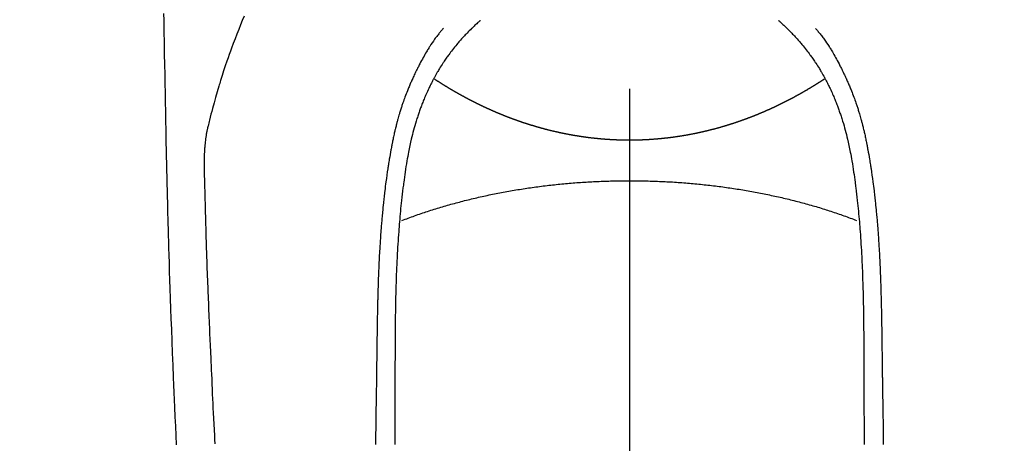
# Model space of a CAD drawing. Extents: x 83844 to 110317, y -11045 to -2175.
# Drawn here: x 99786 to 99837, y -4231 to -4209 of the extents above; entities that cross this region are included whole.
import ezdxf

# ---------------------------------------------------------------- set-up
doc = ezdxf.new("R2010")
doc.units = 0
doc.header["$LTSCALE"] = 50
doc.header["$MEASUREMENT"] = 0
doc.linetypes.add('CENTER2', pattern=[1.125, 0.75, -0.125, 0.125, -0.125])
doc.layers.get('0').update_dxf_attribs({"linetype": 'CONTINUOUS'})
doc.layers.add('150-機器', color=8, linetype='CONTINUOUS')
doc.layers.add('160-文字', color=254, linetype='CONTINUOUS')
doc.styles.add('KH001', font='txt')
doc.dimstyles.new('KH1xx030', dxfattribs={"dimscale": 30, "dimtxt": 2, "dimasz": 0.6, "dimexe": 0.3, "dimexo": 1.2, "dimgap": 0.5, "dimtad": 3, "dimdec": 1, "dimdsep": 46, "dimlunit": 6, "dimtxsty": 'KH001', "dimblk": 'DOT', "dimcen": 1, "dimdle": 1, "dimclrd": 256, "dimclre": 256, "dimclrt": 256, "dimadec": 0, "dimazin": 0, "dimtfac": 1, "dimtdec": 1, "dimtix": 1, "dimtmove": 2, "dimatfit": 3, "dimldrblk": 'CLOSEDBLANK', "dimfxl": 1, "dimtolj": 1, "dimtzin": 0, "dimlwd": -1, "dimlwe": -1, "dimarcsym": 0})

# ---------------------------------------------------------------- blocks, each defined once
blk = doc.blocks.new('F402_H')
at = {"layer": '150-機器', "color": 161, "linetype": 'CENTER2'}
blk.add_line((0, 136.026), (0, -355.416), dxfattribs=at)
at = {"layer": '150-機器', "color": 13, "linetype": 'Continuous'}
for points in [[(23.958, -28.834), (23.952, -29.195), (23.943, -29.768), (23.933, -30.341), (23.924, -30.914), (23.914, -31.486), (23.905, -31.966), (23.897, -32.445), (23.888, -32.925), (23.879, -33.404), (23.87, -33.886), (23.861, -34.367), (23.851, -34.849), (23.841, -35.33), (23.824, -36.034), (23.806, -36.737), (23.789, -37.44), (23.773, -38.144), (23.77, -38.329), (23.766, -38.515), (23.763, -38.7), (23.759, -38.886), (23.754, -39.143), (23.748, -39.401), (23.741, -39.659), (23.734, -39.916), (23.725, -40.253), (23.715, -40.59), (23.705, -40.927), (23.694, -41.265), (23.681, -41.696), (23.667, -42.127), (23.652, -42.559), (23.638, -42.99), (23.619, -43.513), (23.601, -44.037), (23.582, -44.56), (23.563, -45.083), (23.54, -45.706), (23.517, -46.328), (23.493, -46.95), (23.468, -47.572), (23.452, -47.957), (23.435, -48.342), (23.418, -48.728), (23.4, -49.113), (23.378, -49.594), (23.355, -50.076), (23.332, -50.557), (23.308, -51.039)], [(19.818, -28.975), (19.911, -29.202), (20.003, -29.429), (20.093, -29.657), (20.188, -29.897), (20.282, -30.137), (20.374, -30.377), (20.465, -30.618), (20.526, -30.785), (20.587, -30.953), (20.646, -31.121), (20.704, -31.289), (20.789, -31.538), (20.872, -31.788), (20.952, -32.039), (21.031, -32.29), (21.053, -32.365), (21.076, -32.439), (21.098, -32.513), (21.12, -32.588), (21.204, -32.873), (21.286, -33.158), (21.366, -33.444), (21.444, -33.731), (21.484, -33.879), (21.524, -34.029), (21.562, -34.178), (21.598, -34.328), (21.616, -34.404), (21.633, -34.479), (21.65, -34.555), (21.667, -34.631)], [(-7.668, -29.198), (-7.683, -29.211), (-7.699, -29.225), (-7.714, -29.239), (-7.73, -29.253), (-7.75, -29.27), (-7.769, -29.288), (-7.789, -29.306), (-7.809, -29.323), (-7.855, -29.364), (-7.9, -29.406), (-7.944, -29.447), (-7.989, -29.489), (-8.023, -29.521), (-8.057, -29.554), (-8.091, -29.586), (-8.124, -29.619), (-8.182, -29.675), (-8.24, -29.732), (-8.296, -29.79), (-8.353, -29.848), (-8.398, -29.895), (-8.443, -29.942), (-8.488, -29.99), (-8.532, -30.038), (-8.584, -30.093), (-8.635, -30.149), (-8.685, -30.206), (-8.735, -30.263), (-8.771, -30.305), (-8.807, -30.347), (-8.842, -30.389), (-8.877, -30.432), (-8.934, -30.5), (-8.991, -30.57), (-9.047, -30.64), (-9.102, -30.71), (-9.149, -30.772), (-9.197, -30.834), (-9.243, -30.896), (-9.289, -30.959), (-9.322, -31.004), (-9.355, -31.05), (-9.387, -31.095), (-9.419, -31.141), (-9.456, -31.194), (-9.492, -31.247), (-9.528, -31.301), (-9.565, -31.354), (-9.572, -31.365), (-9.579, -31.375), (-9.586, -31.386), (-9.594, -31.397), (-9.639, -31.466), (-9.684, -31.537), (-9.728, -31.607), (-9.771, -31.678), (-9.799, -31.724), (-9.827, -31.771), (-9.854, -31.817), (-9.882, -31.864), (-9.92, -31.93), (-9.959, -31.997), (-9.996, -32.064), (-10.033, -32.132), (-10.048, -32.159), (-10.062, -32.186), (-10.077, -32.214), (-10.091, -32.241), (-10.123, -32.301), (-10.154, -32.361), (-10.185, -32.421), (-10.216, -32.481), (-10.244, -32.537), (-10.271, -32.593), (-10.298, -32.649), (-10.325, -32.706), (-10.358, -32.777), (-10.391, -32.849), (-10.424, -32.921), (-10.456, -32.994), (-10.483, -33.056), (-10.51, -33.119), (-10.537, -33.181), (-10.563, -33.244), (-10.587, -33.301), (-10.61, -33.359), (-10.633, -33.416), (-10.656, -33.473), (-10.678, -33.53), (-10.699, -33.587), (-10.72, -33.644), (-10.741, -33.701), (-10.76, -33.753), (-10.779, -33.806), (-10.798, -33.859), (-10.816, -33.911), (-10.834, -33.964), (-10.852, -34.016), (-10.87, -34.068), (-10.887, -34.121), (-10.908, -34.186), (-10.93, -34.252), (-10.95, -34.318), (-10.971, -34.384), (-11.006, -34.5), (-11.04, -34.615), (-11.072, -34.731), (-11.104, -34.848), (-11.135, -34.962), (-11.164, -35.076), (-11.193, -35.19), (-11.22, -35.305), (-11.259, -35.471), (-11.295, -35.639), (-11.33, -35.806), (-11.364, -35.974), (-11.385, -36.088), (-11.406, -36.202), (-11.427, -36.316), (-11.446, -36.43), (-11.47, -36.573), (-11.493, -36.716), (-11.515, -36.859), (-11.536, -37.002), (-11.555, -37.133), (-11.574, -37.264), (-11.592, -37.395), (-11.61, -37.527), (-11.619, -37.599), (-11.629, -37.672), (-11.638, -37.744), (-11.647, -37.817), (-11.667, -37.979), (-11.686, -38.141), (-11.705, -38.302), (-11.724, -38.464), (-11.739, -38.601), (-11.753, -38.738), (-11.767, -38.875), (-11.781, -39.012), (-11.794, -39.15), (-11.806, -39.289), (-11.819, -39.428), (-11.83, -39.566), (-11.841, -39.691), (-11.85, -39.815), (-11.86, -39.94), (-11.869, -40.064), (-11.881, -40.226), (-11.893, -40.387), (-11.904, -40.549), (-11.914, -40.71), (-11.924, -40.872), (-11.933, -41.034), (-11.942, -41.196), (-11.95, -41.358), (-11.955, -41.459), (-11.96, -41.561), (-11.965, -41.663), (-11.97, -41.765), (-11.977, -41.933), (-11.984, -42.101), (-11.99, -42.269), (-11.996, -42.437), (-12, -42.569), (-12.005, -42.701), (-12.009, -42.833), (-12.013, -42.965), (-12.02, -43.222), (-12.026, -43.478), (-12.031, -43.734), (-12.036, -43.991), (-12.039, -44.195), (-12.042, -44.399), (-12.045, -44.603), (-12.048, -44.807), (-12.049, -44.959), (-12.051, -45.111), (-12.052, -45.262), (-12.053, -45.414), (-12.054, -45.633), (-12.055, -45.853), (-12.056, -46.073), (-12.057, -46.292), (-12.057, -46.412), (-12.058, -46.531), (-12.058, -46.65), (-12.059, -46.769), (-12.059, -46.867), (-12.059, -46.966), (-12.059, -47.064), (-12.059, -47.162), (-12.059, -47.291), (-12.059, -47.421), (-12.059, -47.55), (-12.06, -47.679), (-12.06, -47.871), (-12.061, -48.062), (-12.061, -48.254), (-12.062, -48.446), (-12.062, -48.488), (-12.062, -48.531), (-12.062, -48.573), (-12.062, -48.615), (-12.062, -48.882), (-12.064, -49.149), (-12.066, -49.416), (-12.069, -49.684), (-12.07, -49.828), (-12.071, -49.973), (-12.072, -50.117), (-12.072, -50.262), (-12.073, -50.418), (-12.073, -50.573), (-12.073, -50.729), (-12.073, -50.884), (-12.074, -51.027)], [(7.666, -29.198), (7.682, -29.211), (7.697, -29.225), (7.713, -29.239), (7.728, -29.252), (7.748, -29.27), (7.768, -29.288), (7.788, -29.305), (7.808, -29.323), (7.853, -29.364), (7.898, -29.405), (7.943, -29.447), (7.987, -29.489), (8.022, -29.521), (8.056, -29.553), (8.089, -29.586), (8.123, -29.618), (8.181, -29.675), (8.238, -29.732), (8.295, -29.79), (8.351, -29.848), (8.397, -29.895), (8.442, -29.942), (8.487, -29.99), (8.531, -30.037), (8.582, -30.093), (8.633, -30.149), (8.684, -30.206), (8.733, -30.263), (8.769, -30.305), (8.805, -30.347), (8.841, -30.389), (8.876, -30.431), (8.933, -30.5), (8.989, -30.57), (9.045, -30.639), (9.1, -30.71), (9.148, -30.771), (9.195, -30.833), (9.242, -30.896), (9.288, -30.959), (9.321, -31.004), (9.353, -31.049), (9.386, -31.095), (9.418, -31.14), (9.454, -31.194), (9.491, -31.247), (9.527, -31.3), (9.563, -31.354), (9.571, -31.365), (9.578, -31.375), (9.585, -31.386), (9.592, -31.397), (9.638, -31.466), (9.682, -31.536), (9.726, -31.607), (9.77, -31.678), (9.798, -31.724), (9.825, -31.77), (9.853, -31.817), (9.88, -31.863), (9.919, -31.93), (9.957, -31.997), (9.995, -32.064), (10.032, -32.132), (10.047, -32.159), (10.061, -32.186), (10.075, -32.213), (10.09, -32.24), (10.121, -32.3), (10.153, -32.36), (10.184, -32.42), (10.215, -32.481), (10.242, -32.537), (10.27, -32.593), (10.297, -32.649), (10.323, -32.705), (10.357, -32.777), (10.39, -32.849), (10.423, -32.921), (10.455, -32.993), (10.482, -33.056), (10.509, -33.118), (10.535, -33.181), (10.562, -33.244), (10.585, -33.301), (10.609, -33.358), (10.632, -33.416), (10.654, -33.473), (10.676, -33.53), (10.698, -33.587), (10.719, -33.644), (10.74, -33.701), (10.759, -33.753), (10.778, -33.806), (10.797, -33.858), (10.815, -33.911), (10.833, -33.963), (10.851, -34.016), (10.868, -34.068), (10.886, -34.12), (10.907, -34.186), (10.928, -34.252), (10.949, -34.318), (10.97, -34.384), (11.004, -34.499), (11.038, -34.615), (11.071, -34.731), (11.103, -34.848), (11.133, -34.961), (11.163, -35.075), (11.191, -35.19), (11.219, -35.304), (11.257, -35.471), (11.294, -35.638), (11.329, -35.806), (11.362, -35.974), (11.384, -36.087), (11.405, -36.201), (11.426, -36.315), (11.445, -36.429), (11.469, -36.572), (11.492, -36.715), (11.514, -36.859), (11.535, -37.002), (11.554, -37.133), (11.573, -37.264), (11.591, -37.395), (11.609, -37.526), (11.618, -37.599), (11.628, -37.672), (11.637, -37.744), (11.646, -37.817), (11.666, -37.978), (11.685, -38.14), (11.704, -38.302), (11.723, -38.464), (11.737, -38.601), (11.752, -38.738), (11.766, -38.875), (11.779, -39.012), (11.793, -39.15), (11.805, -39.289), (11.817, -39.427), (11.829, -39.566), (11.839, -39.69), (11.849, -39.815), (11.859, -39.939), (11.868, -40.064), (11.88, -40.225), (11.892, -40.387), (11.903, -40.548), (11.913, -40.71), (11.923, -40.872), (11.932, -41.034), (11.941, -41.195), (11.949, -41.357), (11.954, -41.459), (11.959, -41.561), (11.964, -41.662), (11.969, -41.764), (11.976, -41.932), (11.983, -42.1), (11.989, -42.268), (11.995, -42.436), (11.999, -42.569), (12.004, -42.701), (12.008, -42.833), (12.012, -42.965), (12.019, -43.221), (12.025, -43.478), (12.03, -43.734), (12.035, -43.99), (12.038, -44.194), (12.041, -44.399), (12.044, -44.603), (12.047, -44.807), (12.048, -44.959), (12.05, -45.11), (12.051, -45.262), (12.052, -45.414), (12.053, -45.633), (12.054, -45.853), (12.055, -46.073), (12.056, -46.292), (12.056, -46.411), (12.057, -46.531), (12.057, -46.65), (12.058, -46.769), (12.058, -46.867), (12.058, -46.965), (12.058, -47.064), (12.058, -47.162), (12.058, -47.291), (12.058, -47.42), (12.058, -47.549), (12.059, -47.679), (12.059, -47.87), (12.06, -48.062), (12.06, -48.254), (12.061, -48.445), (12.061, -48.488), (12.061, -48.53), (12.061, -48.573), (12.061, -48.615), (12.061, -48.882), (12.063, -49.149), (12.065, -49.416), (12.068, -49.683), (12.069, -49.828), (12.07, -49.972), (12.071, -50.117), (12.072, -50.262), (12.072, -50.417), (12.072, -50.573), (12.073, -50.728), (12.073, -50.884), (12.073, -51.027)], [(-9.571, -29.603), (-9.582, -29.615), (-9.593, -29.628), (-9.604, -29.641), (-9.616, -29.654), (-9.634, -29.675), (-9.652, -29.697), (-9.67, -29.719), (-9.688, -29.74), (-9.703, -29.758), (-9.717, -29.775), (-9.731, -29.792), (-9.745, -29.809), (-9.779, -29.85), (-9.812, -29.892), (-9.845, -29.934), (-9.878, -29.976), (-9.914, -30.023), (-9.95, -30.07), (-9.985, -30.117), (-10.02, -30.165), (-10.085, -30.256), (-10.148, -30.348), (-10.209, -30.44), (-10.27, -30.533), (-10.284, -30.556), (-10.298, -30.578), (-10.313, -30.6), (-10.327, -30.623), (-10.356, -30.671), (-10.384, -30.718), (-10.412, -30.766), (-10.44, -30.815), (-10.481, -30.886), (-10.522, -30.957), (-10.563, -31.028), (-10.603, -31.1), (-10.649, -31.183), (-10.695, -31.267), (-10.74, -31.351), (-10.784, -31.436), (-10.809, -31.484), (-10.834, -31.531), (-10.859, -31.579), (-10.883, -31.627), (-10.904, -31.669), (-10.925, -31.711), (-10.946, -31.753), (-10.967, -31.795), (-10.985, -31.831), (-11.002, -31.867), (-11.019, -31.903), (-11.037, -31.94), (-11.064, -31.999), (-11.092, -32.058), (-11.119, -32.118), (-11.146, -32.177), (-11.151, -32.188), (-11.156, -32.198), (-11.161, -32.209), (-11.166, -32.22), (-11.189, -32.268), (-11.21, -32.317), (-11.232, -32.366), (-11.253, -32.415), (-11.275, -32.465), (-11.296, -32.514), (-11.317, -32.564), (-11.338, -32.614), (-11.359, -32.665), (-11.38, -32.716), (-11.4, -32.767), (-11.421, -32.818), (-11.453, -32.899), (-11.484, -32.98), (-11.516, -33.061), (-11.546, -33.142), (-11.574, -33.216), (-11.601, -33.291), (-11.627, -33.365), (-11.653, -33.44), (-11.668, -33.485), (-11.684, -33.53), (-11.699, -33.575), (-11.714, -33.62), (-11.73, -33.668), (-11.745, -33.716), (-11.761, -33.764), (-11.776, -33.812), (-11.791, -33.861), (-11.806, -33.911), (-11.821, -33.961), (-11.836, -34.011), (-11.855, -34.076), (-11.873, -34.142), (-11.892, -34.207), (-11.91, -34.272), (-11.922, -34.316), (-11.934, -34.359), (-11.946, -34.403), (-11.957, -34.446), (-11.966, -34.479), (-11.975, -34.512), (-11.983, -34.545), (-11.992, -34.579), (-12.006, -34.635), (-12.02, -34.692), (-12.034, -34.748), (-12.048, -34.805), (-12.059, -34.853), (-12.071, -34.901), (-12.082, -34.949), (-12.093, -34.996), (-12.107, -35.059), (-12.121, -35.122), (-12.134, -35.185), (-12.148, -35.248), (-12.16, -35.305), (-12.171, -35.362), (-12.183, -35.419), (-12.195, -35.476), (-12.202, -35.514), (-12.21, -35.552), (-12.217, -35.591), (-12.224, -35.629), (-12.235, -35.686), (-12.246, -35.743), (-12.256, -35.801), (-12.266, -35.858), (-12.288, -35.978), (-12.309, -36.098), (-12.33, -36.218), (-12.35, -36.338), (-12.362, -36.41), (-12.374, -36.481), (-12.385, -36.553), (-12.397, -36.625), (-12.405, -36.676), (-12.413, -36.727), (-12.421, -36.778), (-12.429, -36.829), (-12.455, -36.998), (-12.479, -37.168), (-12.503, -37.339), (-12.527, -37.509), (-12.542, -37.622), (-12.556, -37.736), (-12.571, -37.849), (-12.584, -37.963), (-12.594, -38.046), (-12.604, -38.13), (-12.614, -38.213), (-12.623, -38.297), (-12.631, -38.369), (-12.64, -38.441), (-12.647, -38.513), (-12.655, -38.585), (-12.668, -38.705), (-12.68, -38.825), (-12.692, -38.945), (-12.703, -39.065), (-12.711, -39.143), (-12.718, -39.222), (-12.725, -39.3), (-12.732, -39.379), (-12.738, -39.45), (-12.744, -39.521), (-12.75, -39.593), (-12.756, -39.664), (-12.765, -39.778), (-12.774, -39.892), (-12.783, -40.006), (-12.792, -40.12), (-12.797, -40.192), (-12.802, -40.263), (-12.807, -40.335), (-12.812, -40.407), (-12.821, -40.544), (-12.829, -40.681), (-12.838, -40.818), (-12.846, -40.955), (-12.852, -41.069), (-12.858, -41.183), (-12.865, -41.297), (-12.871, -41.41), (-12.877, -41.531), (-12.882, -41.651), (-12.888, -41.771), (-12.894, -41.891), (-12.897, -41.976), (-12.901, -42.06), (-12.904, -42.145), (-12.907, -42.229), (-12.912, -42.347), (-12.916, -42.466), (-12.92, -42.584), (-12.924, -42.702), (-12.927, -42.78), (-12.93, -42.858), (-12.932, -42.935), (-12.934, -43.013), (-12.937, -43.091), (-12.939, -43.169), (-12.941, -43.247), (-12.943, -43.325), (-12.945, -43.385), (-12.946, -43.445), (-12.948, -43.505), (-12.949, -43.565), (-12.951, -43.612), (-12.952, -43.66), (-12.953, -43.707), (-12.954, -43.754), (-12.956, -43.833), (-12.958, -43.911), (-12.96, -43.989), (-12.961, -44.067), (-12.962, -44.115), (-12.963, -44.162), (-12.964, -44.21), (-12.965, -44.257), (-12.967, -44.328), (-12.968, -44.399), (-12.969, -44.47), (-12.97, -44.541), (-12.972, -44.662), (-12.974, -44.783), (-12.976, -44.903), (-12.978, -45.024), (-12.98, -45.12), (-12.981, -45.216), (-12.983, -45.312), (-12.984, -45.408), (-12.985, -45.503), (-12.987, -45.599), (-12.988, -45.694), (-12.989, -45.79), (-12.99, -45.868), (-12.991, -45.947), (-12.992, -46.025), (-12.993, -46.104), (-12.994, -46.158), (-12.994, -46.212), (-12.995, -46.266), (-12.995, -46.32), (-12.996, -46.398), (-12.997, -46.475), (-12.998, -46.552), (-12.999, -46.63), (-13.002, -46.857), (-13.005, -47.084), (-13.008, -47.311), (-13.011, -47.538), (-13.012, -47.6), (-13.013, -47.661), (-13.013, -47.723), (-13.014, -47.785), (-13.017, -47.988), (-13.02, -48.191), (-13.024, -48.394), (-13.028, -48.597), (-13.031, -48.786), (-13.035, -48.974), (-13.038, -49.162), (-13.041, -49.35), (-13.043, -49.494), (-13.045, -49.638), (-13.047, -49.781), (-13.049, -49.925), (-13.05, -50.008), (-13.05, -50.091), (-13.051, -50.175), (-13.052, -50.258), (-13.054, -50.451), (-13.056, -50.644), (-13.058, -50.838), (-13.059, -51.031)], [(9.569, -29.602), (9.581, -29.615), (9.592, -29.628), (9.603, -29.641), (9.614, -29.653), (9.633, -29.675), (9.651, -29.697), (9.669, -29.718), (9.687, -29.74), (9.701, -29.757), (9.715, -29.774), (9.73, -29.792), (9.744, -29.809), (9.777, -29.85), (9.811, -29.892), (9.844, -29.934), (9.876, -29.975), (9.913, -30.022), (9.949, -30.07), (9.984, -30.117), (10.019, -30.165), (10.083, -30.256), (10.146, -30.347), (10.208, -30.44), (10.268, -30.533), (10.283, -30.555), (10.297, -30.578), (10.311, -30.6), (10.325, -30.623), (10.354, -30.67), (10.383, -30.718), (10.411, -30.766), (10.439, -30.814), (10.48, -30.885), (10.521, -30.957), (10.561, -31.028), (10.602, -31.1), (10.648, -31.183), (10.693, -31.267), (10.738, -31.351), (10.783, -31.436), (10.808, -31.483), (10.833, -31.531), (10.857, -31.579), (10.882, -31.627), (10.903, -31.669), (10.924, -31.711), (10.945, -31.753), (10.966, -31.795), (10.983, -31.831), (11.001, -31.867), (11.018, -31.903), (11.035, -31.939), (11.063, -31.999), (11.09, -32.058), (11.118, -32.117), (11.145, -32.177), (11.15, -32.187), (11.155, -32.198), (11.16, -32.209), (11.165, -32.22), (11.187, -32.268), (11.209, -32.317), (11.23, -32.366), (11.252, -32.415), (11.273, -32.465), (11.295, -32.514), (11.316, -32.564), (11.337, -32.613), (11.358, -32.664), (11.378, -32.716), (11.399, -32.767), (11.419, -32.818), (11.451, -32.899), (11.483, -32.98), (11.514, -33.061), (11.545, -33.142), (11.572, -33.216), (11.599, -33.29), (11.626, -33.365), (11.652, -33.439), (11.667, -33.484), (11.682, -33.529), (11.698, -33.575), (11.713, -33.62), (11.728, -33.668), (11.744, -33.715), (11.759, -33.763), (11.774, -33.811), (11.79, -33.861), (11.805, -33.911), (11.82, -33.961), (11.834, -34.011), (11.853, -34.076), (11.872, -34.141), (11.891, -34.207), (11.909, -34.272), (11.921, -34.315), (11.933, -34.359), (11.944, -34.402), (11.956, -34.446), (11.965, -34.479), (11.974, -34.512), (11.982, -34.545), (11.991, -34.578), (12.005, -34.635), (12.019, -34.691), (12.033, -34.748), (12.047, -34.805), (12.058, -34.852), (12.069, -34.9), (12.081, -34.948), (12.092, -34.996), (12.106, -35.059), (12.119, -35.122), (12.133, -35.185), (12.146, -35.247), (12.158, -35.305), (12.17, -35.362), (12.182, -35.419), (12.193, -35.476), (12.201, -35.514), (12.208, -35.552), (12.216, -35.59), (12.223, -35.628), (12.234, -35.686), (12.244, -35.743), (12.255, -35.8), (12.265, -35.858), (12.286, -35.978), (12.308, -36.098), (12.328, -36.218), (12.349, -36.338), (12.361, -36.409), (12.373, -36.481), (12.384, -36.553), (12.396, -36.625), (12.404, -36.676), (12.412, -36.727), (12.42, -36.777), (12.428, -36.828), (12.453, -36.998), (12.478, -37.168), (12.502, -37.338), (12.525, -37.508), (12.54, -37.622), (12.555, -37.735), (12.569, -37.849), (12.583, -37.962), (12.593, -38.046), (12.603, -38.129), (12.613, -38.213), (12.622, -38.296), (12.63, -38.368), (12.638, -38.44), (12.646, -38.513), (12.654, -38.585), (12.667, -38.705), (12.679, -38.824), (12.69, -38.944), (12.702, -39.064), (12.709, -39.143), (12.717, -39.221), (12.724, -39.3), (12.731, -39.379), (12.737, -39.45), (12.743, -39.521), (12.749, -39.592), (12.755, -39.664), (12.764, -39.778), (12.773, -39.892), (12.782, -40.006), (12.791, -40.12), (12.796, -40.191), (12.801, -40.263), (12.806, -40.335), (12.811, -40.407), (12.82, -40.544), (12.828, -40.681), (12.837, -40.817), (12.845, -40.954), (12.851, -41.068), (12.857, -41.182), (12.864, -41.296), (12.869, -41.41), (12.876, -41.53), (12.881, -41.65), (12.887, -41.771), (12.892, -41.891), (12.896, -41.975), (12.9, -42.06), (12.903, -42.144), (12.906, -42.229), (12.911, -42.347), (12.915, -42.465), (12.919, -42.584), (12.923, -42.702), (12.926, -42.78), (12.928, -42.857), (12.931, -42.935), (12.933, -43.013), (12.936, -43.091), (12.938, -43.169), (12.94, -43.247), (12.942, -43.325), (12.944, -43.385), (12.945, -43.445), (12.947, -43.505), (12.948, -43.564), (12.95, -43.612), (12.951, -43.659), (12.952, -43.707), (12.953, -43.754), (12.955, -43.832), (12.957, -43.911), (12.959, -43.989), (12.96, -44.067), (12.961, -44.114), (12.962, -44.162), (12.963, -44.209), (12.964, -44.257), (12.966, -44.328), (12.967, -44.399), (12.968, -44.47), (12.969, -44.541), (12.971, -44.662), (12.973, -44.782), (12.975, -44.903), (12.977, -45.024), (12.979, -45.12), (12.98, -45.216), (12.982, -45.312), (12.983, -45.408), (12.984, -45.503), (12.986, -45.599), (12.987, -45.694), (12.988, -45.79), (12.989, -45.868), (12.99, -45.947), (12.991, -46.025), (12.992, -46.104), (12.993, -46.158), (12.993, -46.212), (12.994, -46.266), (12.994, -46.32), (12.995, -46.397), (12.996, -46.475), (12.997, -46.552), (12.998, -46.629), (13.001, -46.856), (13.004, -47.084), (13.007, -47.311), (13.01, -47.538), (13.011, -47.599), (13.012, -47.661), (13.012, -47.723), (13.013, -47.784), (13.016, -47.987), (13.02, -48.191), (13.023, -48.394), (13.027, -48.597), (13.03, -48.785), (13.034, -48.974), (13.037, -49.162), (13.04, -49.35), (13.042, -49.494), (13.044, -49.637), (13.046, -49.781), (13.048, -49.925), (13.049, -50.008), (13.05, -50.091), (13.05, -50.174), (13.051, -50.258), (13.053, -50.451), (13.055, -50.644), (13.057, -50.837), (13.058, -51.031)], [(0, -35.347), (-0.024, -35.347), (-0.048, -35.347), (-0.073, -35.347), (-0.097, -35.347), (-0.121, -35.347), (-0.146, -35.347), (-0.17, -35.347), (-0.194, -35.346), (-0.218, -35.346), (-0.243, -35.346), (-0.267, -35.345), (-0.291, -35.345), (-0.315, -35.344), (-0.338, -35.344), (-0.363, -35.344), (-0.387, -35.343), (-0.411, -35.342), (-0.435, -35.342), (-0.459, -35.341), (-0.483, -35.34), (-0.507, -35.34), (-0.531, -35.339), (-0.555, -35.338), (-0.579, -35.337), (-0.603, -35.337), (-0.627, -35.336), (-0.651, -35.335), (-0.675, -35.334), (-0.699, -35.333), (-0.722, -35.332), (-0.746, -35.331), (-0.77, -35.33), (-0.794, -35.329), (-0.818, -35.327), (-0.842, -35.326), (-0.866, -35.325), (-0.89, -35.324), (-0.913, -35.323), (-0.937, -35.321), (-0.961, -35.32), (-0.985, -35.319), (-1.009, -35.317), (-1.032, -35.316), (-1.056, -35.314), (-1.079, -35.313), (-1.103, -35.311), (-1.126, -35.31), (-1.15, -35.308), (-1.174, -35.306), (-1.197, -35.305), (-1.221, -35.303), (-1.245, -35.301), (-1.268, -35.299), (-1.292, -35.298), (-1.316, -35.296), (-1.339, -35.294), (-1.363, -35.292), (-1.386, -35.29), (-1.41, -35.288), (-1.434, -35.286), (-1.456, -35.284), (-1.48, -35.282), (-1.503, -35.28), (-1.527, -35.278), (-1.55, -35.276), (-1.574, -35.273), (-1.597, -35.271), (-1.621, -35.269), (-1.644, -35.267), (-1.667, -35.264), (-1.691, -35.262), (-1.714, -35.26), (-1.738, -35.257), (-1.761, -35.255), (-1.784, -35.252), (-1.808, -35.25), (-1.831, -35.247), (-1.853, -35.246), (-1.877, -35.243), (-1.9, -35.24), (-1.923, -35.238), (-1.947, -35.235), (-1.97, -35.232), (-1.993, -35.23), (-2.016, -35.227), (-2.039, -35.224), (-2.063, -35.221), (-2.086, -35.218), (-2.109, -35.215), (-2.132, -35.212), (-2.155, -35.209), (-2.179, -35.206), (-2.202, -35.203), (-2.224, -35.2), (-2.247, -35.197), (-2.27, -35.194), (-2.293, -35.191), (-2.316, -35.188), (-2.339, -35.184), (-2.362, -35.181), (-2.385, -35.178), (-2.408, -35.175), (-2.431, -35.171), (-2.454, -35.168), (-2.477, -35.165), (-2.5, -35.161), (-2.523, -35.158), (-2.546, -35.154), (-2.569, -35.151), (-2.591, -35.147), (-2.614, -35.144), (-2.637, -35.14), (-2.66, -35.136), (-2.683, -35.133), (-2.706, -35.129), (-2.728, -35.125), (-2.751, -35.121), (-2.774, -35.118), (-2.797, -35.114), (-2.82, -35.11), (-2.842, -35.106), (-2.865, -35.102), (-2.888, -35.098), (-2.911, -35.094), (-2.934, -35.09), (-2.956, -35.086), (-2.978, -35.082), (-3.001, -35.078), (-3.023, -35.074), (-3.046, -35.07), (-3.069, -35.066), (-3.091, -35.062), (-3.114, -35.057), (-3.137, -35.053), (-3.159, -35.049), (-3.182, -35.045), (-3.205, -35.04), (-3.227, -35.036), (-3.25, -35.031), (-3.272, -35.027), (-3.295, -35.023), (-3.317, -35.018), (-3.34, -35.014), (-3.361, -35.009), (-3.384, -35.004), (-3.406, -35), (-3.429, -34.995), (-3.451, -34.991), (-3.474, -34.986), (-3.496, -34.981), (-3.519, -34.976), (-3.541, -34.972), (-3.564, -34.967), (-3.586, -34.962), (-3.608, -34.957), (-3.631, -34.952), (-3.653, -34.947), (-3.675, -34.942), (-3.697, -34.938), (-3.718, -34.933), (-3.741, -34.928), (-3.763, -34.923), (-3.785, -34.918), (-3.807, -34.912), (-3.829, -34.907), (-3.851, -34.902), (-3.873, -34.897), (-3.895, -34.892), (-3.917, -34.887), (-3.939, -34.882), (-3.96, -34.876), (-3.982, -34.871), (-4.004, -34.867), (-4.026, -34.862), (-4.047, -34.856), (-4.069, -34.851), (-4.091, -34.846), (-4.111, -34.84), (-4.133, -34.835), (-4.155, -34.83), (-4.176, -34.824), (-4.198, -34.819), (-4.219, -34.813), (-4.24, -34.808), (-4.262, -34.802), (-4.283, -34.797), (-4.305, -34.791), (-4.326, -34.786), (-4.347, -34.78), (-4.368, -34.774), (-4.39, -34.769), (-4.411, -34.763), (-4.432, -34.757), (-4.453, -34.752), (-4.473, -34.746), (-4.494, -34.74), (-4.516, -34.734), (-4.537, -34.729), (-4.558, -34.723), (-4.579, -34.717), (-4.6, -34.711), (-4.62, -34.705), (-4.641, -34.7), (-4.662, -34.694), (-4.683, -34.688), (-4.704, -34.682), (-4.725, -34.676), (-4.745, -34.67), (-4.766, -34.664), (-4.787, -34.658), (-4.808, -34.652), (-4.828, -34.646), (-4.848, -34.64), (-4.869, -34.634), (-4.889, -34.627), (-4.91, -34.621), (-4.93, -34.615), (-4.951, -34.609), (-4.971, -34.603), (-4.992, -34.597), (-5.012, -34.59), (-5.032, -34.584), (-5.053, -34.578), (-5.073, -34.572), (-5.093, -34.565), (-5.114, -34.559), (-5.134, -34.553), (-5.154, -34.546), (-5.174, -34.54), (-5.195, -34.534), (-5.215, -34.527), (-5.234, -34.521), (-5.254, -34.514), (-5.274, -34.508), (-5.294, -34.501), (-5.314, -34.495), (-5.334, -34.489), (-5.354, -34.483), (-5.374, -34.476), (-5.394, -34.47), (-5.414, -34.463), (-5.434, -34.456), (-5.454, -34.45), (-5.474, -34.443), (-5.494, -34.437), (-5.513, -34.43), (-5.533, -34.423), (-5.553, -34.417), (-5.573, -34.41), (-5.592, -34.403), (-5.611, -34.396), (-5.631, -34.39), (-5.65, -34.383), (-5.67, -34.376), (-5.69, -34.369), (-5.709, -34.362), (-5.729, -34.355), (-5.748, -34.349), (-5.768, -34.342), (-5.787, -34.335), (-5.807, -34.328), (-5.826, -34.321), (-5.845, -34.314), (-5.865, -34.307), (-5.884, -34.3), (-5.904, -34.293), (-5.923, -34.286), (-5.942, -34.279), (-5.961, -34.272), (-5.98, -34.265), (-5.999, -34.258), (-6.018, -34.251), (-6.037, -34.244), (-6.056, -34.236), (-6.075, -34.229), (-6.095, -34.222), (-6.114, -34.215), (-6.133, -34.208), (-6.152, -34.201), (-6.171, -34.193), (-6.19, -34.186), (-6.209, -34.179), (-6.228, -34.172), (-6.247, -34.164), (-6.266, -34.157), (-6.284, -34.15), (-6.303, -34.142), (-6.322, -34.135), (-6.341, -34.128), (-6.359, -34.12), (-6.378, -34.114), (-6.396, -34.106), (-6.415, -34.099), (-6.434, -34.091), (-6.453, -34.084), (-6.471, -34.077), (-6.49, -34.069), (-6.509, -34.062), (-6.527, -34.054), (-6.546, -34.047), (-6.564, -34.039), (-6.583, -34.031), (-6.601, -34.024), (-6.62, -34.016), (-6.638, -34.009), (-6.657, -34.001), (-6.675, -33.993), (-6.694, -33.986), (-6.712, -33.978), (-6.731, -33.97), (-6.748, -33.963), (-6.766, -33.955), (-6.785, -33.947), (-6.803, -33.94), (-6.821, -33.932), (-6.839, -33.924), (-6.858, -33.916), (-6.876, -33.909), (-6.894, -33.901), (-6.912, -33.893), (-6.93, -33.885), (-6.949, -33.877), (-6.967, -33.869), (-6.985, -33.862), (-7.003, -33.854), (-7.021, -33.846), (-7.039, -33.838), (-7.057, -33.83), (-7.075, -33.822), (-7.093, -33.814), (-7.11, -33.806), (-7.128, -33.798), (-7.146, -33.79), (-7.164, -33.782), (-7.182, -33.774), (-7.2, -33.766), (-7.218, -33.758), (-7.235, -33.75), (-7.253, -33.742), (-7.271, -33.735), (-7.289, -33.727), (-7.307, -33.719), (-7.324, -33.71), (-7.342, -33.702), (-7.36, -33.694), (-7.378, -33.686), (-7.395, -33.678), (-7.413, -33.67), (-7.431, -33.661), (-7.448, -33.653), (-7.466, -33.645), (-7.483, -33.637), (-7.5, -33.628), (-7.518, -33.62), (-7.535, -33.612), (-7.553, -33.604), (-7.57, -33.595), (-7.588, -33.587), (-7.605, -33.579), (-7.623, -33.57), (-7.64, -33.562), (-7.657, -33.554), (-7.675, -33.545), (-7.692, -33.537), (-7.71, -33.528), (-7.727, -33.52), (-7.744, -33.511), (-7.761, -33.503), (-7.779, -33.495), (-7.796, -33.486), (-7.813, -33.478), (-7.83, -33.469), (-7.848, -33.461), (-7.864, -33.452), (-7.881, -33.444), (-7.898, -33.435), (-7.915, -33.427), (-7.932, -33.418), (-7.949, -33.409), (-7.967, -33.401), (-7.984, -33.392), (-8.001, -33.384), (-8.018, -33.375), (-8.035, -33.366), (-8.052, -33.359), (-8.069, -33.35), (-8.085, -33.342), (-8.102, -33.333), (-8.119, -33.324), (-8.136, -33.316), (-8.153, -33.307), (-8.17, -33.298), (-8.187, -33.289), (-8.203, -33.281), (-8.22, -33.272), (-8.237, -33.263), (-8.253, -33.254), (-8.269, -33.246), (-8.286, -33.237), (-8.303, -33.228), (-8.319, -33.219), (-8.336, -33.211), (-8.353, -33.202), (-8.369, -33.193), (-8.386, -33.184), (-8.402, -33.175), (-8.419, -33.166), (-8.435, -33.158), (-8.452, -33.149), (-8.468, -33.14), (-8.485, -33.131), (-8.501, -33.122), (-8.518, -33.113), (-8.534, -33.104), (-8.55, -33.095), (-8.567, -33.086), (-8.583, -33.078), (-8.599, -33.069), (-8.616, -33.06), (-8.631, -33.051), (-8.647, -33.042), (-8.664, -33.033), (-8.68, -33.024), (-8.696, -33.015), (-8.712, -33.006), (-8.728, -32.997), (-8.744, -32.988), (-8.76, -32.98), (-8.777, -32.971), (-8.793, -32.962), (-8.809, -32.953), (-8.825, -32.944), (-8.841, -32.935), (-8.857, -32.926), (-8.873, -32.916), (-8.889, -32.907), (-8.904, -32.898), (-8.92, -32.889), (-8.936, -32.88), (-8.952, -32.871), (-8.968, -32.862), (-8.984, -32.853), (-8.999, -32.844), (-9.014, -32.835), (-9.03, -32.825), (-9.046, -32.816), (-9.061, -32.807), (-9.077, -32.798), (-9.093, -32.789), (-9.109, -32.78), (-9.124, -32.771), (-9.14, -32.761), (-9.155, -32.752), (-9.171, -32.743), (-9.186, -32.734), (-9.202, -32.725), (-9.218, -32.715), (-9.233, -32.706), (-9.249, -32.697), (-9.264, -32.688), (-9.279, -32.678), (-9.295, -32.669), (-9.31, -32.66), (-9.326, -32.651), (-9.341, -32.641), (-9.356, -32.632), (-9.371, -32.623), (-9.386, -32.614), (-9.401, -32.605), (-9.417, -32.596), (-9.432, -32.587), (-9.447, -32.577), (-9.462, -32.568), (-9.478, -32.559), (-9.493, -32.549), (-9.508, -32.54), (-9.523, -32.531), (-9.538, -32.521), (-9.553, -32.512), (-9.568, -32.502), (-9.584, -32.493), (-9.599, -32.484), (-9.614, -32.474), (-9.629, -32.465), (-9.644, -32.456), (-9.659, -32.446), (-9.674, -32.437), (-9.689, -32.427), (-9.704, -32.418), (-9.718, -32.408), (-9.733, -32.399), (-9.748, -32.39), (-9.762, -32.38), (-9.777, -32.371), (-9.792, -32.361), (-9.807, -32.352), (-9.821, -32.342), (-9.836, -32.333), (-9.851, -32.323), (-9.866, -32.314), (-9.88, -32.304), (-9.895, -32.295), (-9.91, -32.285), (-9.925, -32.276), (-9.939, -32.266), (-9.954, -32.257), (-9.969, -32.247), (-9.983, -32.238), (-9.998, -32.229), (-10.012, -32.219), (-10.027, -32.21)], [(10.033, -32.206), (10.02, -32.214), (10.007, -32.223), (9.994, -32.231), (9.982, -32.238), (9.969, -32.247), (9.956, -32.255), (9.943, -32.264), (9.93, -32.272), (9.917, -32.281), (9.904, -32.289), (9.891, -32.297), (9.878, -32.306), (9.865, -32.314), (9.852, -32.323), (9.84, -32.331), (9.827, -32.339), (9.814, -32.348), (9.801, -32.356), (9.788, -32.364), (9.774, -32.373), (9.761, -32.381), (9.748, -32.389), (9.735, -32.398), (9.722, -32.406), (9.709, -32.414), (9.695, -32.423), (9.682, -32.431), (9.669, -32.439), (9.656, -32.448), (9.643, -32.456), (9.629, -32.464), (9.616, -32.473), (9.603, -32.481), (9.589, -32.489), (9.576, -32.498), (9.563, -32.506), (9.549, -32.514), (9.536, -32.522), (9.523, -32.531), (9.509, -32.539), (9.496, -32.547), (9.482, -32.555), (9.47, -32.564), (9.457, -32.572), (9.443, -32.58), (9.43, -32.588), (9.416, -32.597), (9.403, -32.605), (9.389, -32.612), (9.376, -32.62), (9.362, -32.628), (9.348, -32.637), (9.335, -32.645), (9.321, -32.653), (9.308, -32.661), (9.294, -32.669), (9.28, -32.678), (9.267, -32.686), (9.253, -32.694), (9.239, -32.702), (9.226, -32.71), (9.212, -32.718), (9.198, -32.727), (9.185, -32.735), (9.171, -32.743), (9.157, -32.751), (9.143, -32.759), (9.129, -32.767), (9.116, -32.775), (9.102, -32.783), (9.089, -32.792), (9.075, -32.8), (9.061, -32.808), (9.047, -32.816), (9.033, -32.824), (9.02, -32.832), (9.006, -32.84), (8.992, -32.848), (8.978, -32.856), (8.964, -32.864), (8.95, -32.872), (8.936, -32.88), (8.922, -32.888), (8.908, -32.896), (8.894, -32.904), (8.879, -32.912), (8.865, -32.92), (8.851, -32.928), (8.837, -32.936), (8.823, -32.944), (8.809, -32.952), (8.795, -32.96), (8.781, -32.968), (8.766, -32.976), (8.752, -32.984), (8.738, -32.991), (8.724, -32.999), (8.71, -33.007), (8.696, -33.015), (8.682, -33.023), (8.667, -33.031), (8.653, -33.039), (8.639, -33.047), (8.624, -33.055), (8.61, -33.063), (8.596, -33.071), (8.581, -33.079), (8.567, -33.086), (8.552, -33.094), (8.538, -33.102), (8.523, -33.11), (8.509, -33.118), (8.494, -33.126), (8.48, -33.134), (8.465, -33.141), (8.451, -33.149), (8.436, -33.157), (8.421, -33.165), (8.407, -33.173), (8.392, -33.181), (8.378, -33.188), (8.363, -33.196), (8.348, -33.204), (8.334, -33.212), (8.32, -33.22), (8.305, -33.227), (8.29, -33.235), (8.275, -33.243), (8.261, -33.251), (8.246, -33.258), (8.231, -33.266), (8.216, -33.274), (8.201, -33.282), (8.186, -33.289), (8.172, -33.297), (8.157, -33.305), (8.142, -33.313), (8.127, -33.32), (8.112, -33.328), (8.097, -33.336), (8.082, -33.343), (8.067, -33.351), (8.052, -33.359), (8.037, -33.365), (8.021, -33.373), (8.006, -33.381), (7.991, -33.388), (7.976, -33.396), (7.962, -33.404), (7.947, -33.411), (7.931, -33.419), (7.916, -33.426), (7.901, -33.434), (7.886, -33.442), (7.87, -33.449), (7.855, -33.457), (7.84, -33.464), (7.825, -33.472), (7.809, -33.48), (7.794, -33.487), (7.778, -33.495), (7.763, -33.502), (7.748, -33.51), (7.732, -33.517), (7.717, -33.525), (7.701, -33.532), (7.686, -33.54), (7.67, -33.547), (7.655, -33.555), (7.639, -33.562), (7.624, -33.57), (7.608, -33.577), (7.593, -33.584), (7.578, -33.592), (7.562, -33.599), (7.547, -33.607), (7.531, -33.614), (7.515, -33.622), (7.5, -33.629), (7.484, -33.636), (7.468, -33.644), (7.453, -33.651), (7.437, -33.658), (7.421, -33.666), (7.405, -33.673), (7.39, -33.68), (7.374, -33.688), (7.358, -33.695), (7.342, -33.702), (7.326, -33.709), (7.31, -33.717), (7.295, -33.724), (7.279, -33.731), (7.263, -33.738), (7.247, -33.745), (7.231, -33.752), (7.215, -33.759), (7.2, -33.766), (7.184, -33.773), (7.168, -33.781), (7.152, -33.788), (7.136, -33.795), (7.12, -33.802), (7.104, -33.809), (7.088, -33.816), (7.072, -33.823), (7.056, -33.83), (7.04, -33.837), (7.024, -33.845), (7.007, -33.852), (6.991, -33.859), (6.975, -33.866), (6.959, -33.873), (6.943, -33.88), (6.927, -33.887), (6.91, -33.894), (6.894, -33.901), (6.878, -33.908), (6.862, -33.915), (6.845, -33.922), (6.83, -33.928), (6.814, -33.935), (6.797, -33.942), (6.781, -33.949), (6.765, -33.956), (6.748, -33.963), (6.732, -33.97), (6.715, -33.977), (6.699, -33.983), (6.683, -33.99), (6.666, -33.997), (6.65, -34.004), (6.633, -34.011), (6.617, -34.017), (6.6, -34.024), (6.584, -34.031), (6.567, -34.038), (6.55, -34.045), (6.534, -34.051), (6.517, -34.058), (6.501, -34.065), (6.484, -34.071), (6.467, -34.078), (6.452, -34.085), (6.435, -34.091), (6.418, -34.098), (6.402, -34.105), (6.385, -34.111), (6.368, -34.117), (6.351, -34.123), (6.335, -34.13), (6.318, -34.137), (6.301, -34.143), (6.284, -34.15), (6.267, -34.156), (6.25, -34.163), (6.234, -34.169), (6.217, -34.176), (6.2, -34.182), (6.183, -34.189), (6.166, -34.195), (6.149, -34.202), (6.132, -34.208), (6.115, -34.214), (6.098, -34.221), (6.081, -34.227), (6.065, -34.234), (6.048, -34.24), (6.031, -34.246), (6.014, -34.253), (5.996, -34.259), (5.979, -34.265), (5.962, -34.272), (5.945, -34.278), (5.928, -34.284), (5.91, -34.29), (5.893, -34.297), (5.876, -34.303), (5.859, -34.309), (5.841, -34.315), (5.824, -34.321), (5.807, -34.328), (5.79, -34.334), (5.772, -34.34), (5.755, -34.346), (5.737, -34.352), (5.72, -34.358), (5.704, -34.364), (5.686, -34.371), (5.669, -34.377), (5.651, -34.383), (5.634, -34.389), (5.616, -34.395), (5.599, -34.401), (5.581, -34.407), (5.563, -34.413), (5.546, -34.419), (5.528, -34.425), (5.511, -34.431), (5.493, -34.437), (5.475, -34.443), (5.458, -34.449), (5.44, -34.454), (5.422, -34.46), (5.404, -34.466), (5.387, -34.472), (5.369, -34.478), (5.351, -34.484), (5.333, -34.49), (5.316, -34.494), (5.299, -34.5), (5.281, -34.506), (5.263, -34.512), (5.245, -34.517), (5.227, -34.523), (5.209, -34.529), (5.191, -34.535), (5.173, -34.54), (5.155, -34.546), (5.137, -34.552), (5.119, -34.557), (5.101, -34.563), (5.083, -34.568), (5.065, -34.574), (5.047, -34.58), (5.028, -34.585), (5.01, -34.591), (4.992, -34.596), (4.974, -34.602), (4.956, -34.607), (4.938, -34.613), (4.92, -34.618), (4.902, -34.624), (4.883, -34.629), (4.865, -34.635), (4.847, -34.64), (4.828, -34.646), (4.81, -34.651), (4.792, -34.656), (4.773, -34.662), (4.755, -34.667), (4.736, -34.672), (4.718, -34.678), (4.699, -34.683), (4.681, -34.688), (4.662, -34.694), (4.644, -34.699), (4.625, -34.704), (4.606, -34.709), (4.588, -34.714), (4.57, -34.72), (4.551, -34.725), (4.533, -34.73), (4.514, -34.735), (4.495, -34.74), (4.476, -34.745), (4.458, -34.75), (4.439, -34.756), (4.42, -34.761), (4.401, -34.766), (4.382, -34.771), (4.363, -34.776), (4.344, -34.781), (4.325, -34.786), (4.306, -34.791), (4.287, -34.796), (4.268, -34.801), (4.249, -34.805), (4.23, -34.81), (4.211, -34.815), (4.193, -34.82), (4.174, -34.825), (4.155, -34.83), (4.136, -34.835), (4.116, -34.839), (4.097, -34.844), (4.078, -34.849), (4.059, -34.854), (4.039, -34.858), (4.02, -34.863), (4.001, -34.868), (3.981, -34.871), (3.962, -34.876), (3.942, -34.881), (3.923, -34.885), (3.904, -34.89), (3.884, -34.895), (3.865, -34.899), (3.845, -34.904), (3.825, -34.908), (3.807, -34.913), (3.787, -34.917), (3.768, -34.922), (3.748, -34.926), (3.728, -34.93), (3.709, -34.935), (3.689, -34.939), (3.669, -34.944), (3.65, -34.948), (3.63, -34.952), (3.61, -34.957), (3.591, -34.961), (3.571, -34.965), (3.551, -34.969), (3.531, -34.974), (3.511, -34.978), (3.491, -34.982), (3.472, -34.986), (3.452, -34.99), (3.433, -34.994), (3.413, -34.999), (3.393, -35.003), (3.373, -35.007), (3.353, -35.011), (3.333, -35.015), (3.313, -35.019), (3.293, -35.023), (3.273, -35.027), (3.253, -35.031), (3.233, -35.035), (3.213, -35.038), (3.193, -35.042), (3.173, -35.046), (3.153, -35.05), (3.133, -35.054), (3.113, -35.058), (3.092, -35.061), (3.072, -35.065), (3.053, -35.069), (3.033, -35.072), (3.013, -35.076), (2.993, -35.08), (2.972, -35.083), (2.952, -35.087), (2.932, -35.091), (2.912, -35.094), (2.892, -35.098), (2.871, -35.101), (2.851, -35.105), (2.831, -35.108), (2.81, -35.112), (2.79, -35.115), (2.77, -35.118), (2.75, -35.122), (2.729, -35.125), (2.709, -35.128), (2.689, -35.132), (2.669, -35.135), (2.649, -35.138), (2.629, -35.141), (2.608, -35.145), (2.588, -35.148), (2.567, -35.151), (2.547, -35.154), (2.527, -35.157), (2.506, -35.16), (2.486, -35.163), (2.465, -35.166), (2.445, -35.169), (2.424, -35.172), (2.404, -35.175), (2.383, -35.178), (2.363, -35.181), (2.342, -35.184), (2.322, -35.187), (2.302, -35.19), (2.282, -35.193), (2.261, -35.195), (2.241, -35.198), (2.22, -35.201), (2.199, -35.204), (2.179, -35.206), (2.158, -35.209), (2.138, -35.212), (2.117, -35.214), (2.096, -35.217), (2.076, -35.219), (2.055, -35.222), (2.034, -35.225), (2.014, -35.227), (1.993, -35.229), (1.972, -35.232), (1.951, -35.234), (1.932, -35.237), (1.911, -35.239), (1.89, -35.242), (1.869, -35.244), (1.849, -35.246), (1.828, -35.247), (1.807, -35.25), (1.786, -35.252), (1.765, -35.254), (1.744, -35.256), (1.723, -35.259), (1.703, -35.261), (1.682, -35.263), (1.661, -35.265), (1.64, -35.267), (1.619, -35.269), (1.598, -35.271), (1.577, -35.273), (1.557, -35.275), (1.536, -35.277), (1.515, -35.279), (1.494, -35.281), (1.473, -35.283), (1.452, -35.284), (1.431, -35.286), (1.41, -35.288), (1.389, -35.29), (1.368, -35.291), (1.347, -35.293), (1.325, -35.295), (1.304, -35.297), (1.283, -35.298), (1.262, -35.3), (1.241, -35.301), (1.22, -35.303), (1.198, -35.304), (1.178, -35.306), (1.157, -35.307), (1.136, -35.309), (1.114, -35.31), (1.093, -35.312), (1.072, -35.313), (1.051, -35.314), (1.029, -35.316), (1.008, -35.317), (0.987, -35.318), (0.965, -35.32), (0.944, -35.321), (0.923, -35.322), (0.901, -35.323), (0.88, -35.324), (0.858, -35.325), (0.837, -35.326), (0.815, -35.327), (0.795, -35.329), (0.774, -35.33), (0.752, -35.33), (0.731, -35.331), (0.709, -35.332), (0.688, -35.333), (0.666, -35.334), (0.645, -35.335), (0.623, -35.336), (0.602, -35.337), (0.58, -35.337), (0.559, -35.338), (0.537, -35.339), (0.516, -35.339), (0.494, -35.34), (0.473, -35.341), (0.451, -35.341), (0.429, -35.342), (0.409, -35.342), (0.387, -35.343), (0.366, -35.343), (0.344, -35.344), (0.323, -35.344), (0.301, -35.345), (0.28, -35.345), (0.258, -35.345), (0.236, -35.346), (0.215, -35.346), (0.193, -35.346), (0.172, -35.347), (0.15, -35.347), (0.129, -35.347), (0.107, -35.347), (0.086, -35.347), (0.064, -35.347), (0.043, -35.347), (0.022, -35.347), (0, -35.347)], [(21.308, -50.992), (21.32, -50.775), (21.332, -50.558), (21.347, -50.266), (21.362, -49.974), (21.377, -49.682), (21.392, -49.39), (21.403, -49.153), (21.415, -48.915), (21.426, -48.678), (21.437, -48.44), (21.449, -48.182), (21.46, -47.924), (21.471, -47.666), (21.482, -47.407), (21.491, -47.193), (21.501, -46.978), (21.51, -46.763), (21.518, -46.549), (21.521, -46.473), (21.524, -46.398), (21.527, -46.323), (21.53, -46.248), (21.544, -45.935), (21.56, -45.622), (21.576, -45.309), (21.591, -44.996), (21.599, -44.825), (21.605, -44.654), (21.612, -44.483), (21.619, -44.312), (21.627, -44.12), (21.634, -43.928), (21.642, -43.736), (21.65, -43.543), (21.657, -43.378), (21.663, -43.213), (21.67, -43.048), (21.677, -42.882), (21.682, -42.761), (21.686, -42.639), (21.691, -42.518), (21.696, -42.397), (21.704, -42.184), (21.712, -41.972), (21.719, -41.76), (21.727, -41.548), (21.732, -41.401), (21.737, -41.254), (21.742, -41.107), (21.747, -40.96), (21.752, -40.771), (21.758, -40.581), (21.763, -40.391), (21.769, -40.201), (21.774, -40.034), (21.779, -39.866), (21.784, -39.698), (21.789, -39.53), (21.791, -39.435), (21.794, -39.341), (21.797, -39.246), (21.8, -39.151), (21.803, -39.005), (21.807, -38.858), (21.811, -38.712), (21.814, -38.566), (21.817, -38.471), (21.819, -38.376), (21.822, -38.281), (21.824, -38.187), (21.83, -37.984), (21.835, -37.782), (21.84, -37.579), (21.845, -37.377), (21.85, -37.196), (21.853, -37.015), (21.856, -36.835), (21.857, -36.654), (21.857, -36.474), (21.855, -36.294), (21.85, -36.114), (21.842, -35.934), (21.839, -35.874), (21.836, -35.814), (21.832, -35.755), (21.827, -35.695), (21.821, -35.614), (21.814, -35.534), (21.806, -35.453), (21.797, -35.372), (21.786, -35.287), (21.774, -35.201), (21.761, -35.116), (21.748, -35.031), (21.74, -34.989), (21.733, -34.946), (21.725, -34.904), (21.717, -34.862), (21.709, -34.825), (21.702, -34.788), (21.694, -34.751), (21.686, -34.715), (21.681, -34.694), (21.676, -34.673), (21.671, -34.652), (21.666, -34.631)], [(0, -37.446), (-0.097, -37.446), (-0.194, -37.447), (-0.291, -37.447), (-0.387, -37.448), (-0.484, -37.45), (-0.581, -37.451), (-0.678, -37.453), (-0.774, -37.455), (-0.871, -37.457), (-0.968, -37.459), (-1.065, -37.462), (-1.161, -37.465), (-1.258, -37.468), (-1.355, -37.472), (-1.452, -37.475), (-1.548, -37.479), (-1.644, -37.483), (-1.741, -37.488), (-1.837, -37.493), (-1.934, -37.498), (-2.03, -37.503), (-2.127, -37.508), (-2.223, -37.513), (-2.319, -37.519), (-2.416, -37.526), (-2.512, -37.532), (-2.607, -37.539), (-2.704, -37.546), (-2.8, -37.553), (-2.896, -37.561), (-2.991, -37.569), (-3.087, -37.577), (-3.183, -37.585), (-3.279, -37.594), (-3.374, -37.603), (-3.47, -37.612), (-3.566, -37.621), (-3.661, -37.631), (-3.756, -37.641), (-3.851, -37.651), (-3.947, -37.661), (-4.042, -37.672), (-4.136, -37.683), (-4.231, -37.694), (-4.326, -37.705), (-4.421, -37.717), (-4.515, -37.729), (-4.61, -37.741), (-4.705, -37.753), (-4.799, -37.766), (-4.893, -37.779), (-4.987, -37.792), (-5.081, -37.805), (-5.175, -37.819), (-5.268, -37.833), (-5.362, -37.847), (-5.456, -37.861), (-5.55, -37.876), (-5.642, -37.89), (-5.736, -37.905), (-5.829, -37.92), (-5.922, -37.936), (-6.014, -37.952), (-6.107, -37.968), (-6.2, -37.984), (-6.293, -38.001), (-6.384, -38.018), (-6.477, -38.035), (-6.569, -38.052), (-6.661, -38.07), (-6.752, -38.087), (-6.844, -38.106), (-6.936, -38.124), (-7.027, -38.142), (-7.117, -38.161), (-7.209, -38.18), (-7.3, -38.2), (-7.391, -38.219), (-7.481, -38.239), (-7.571, -38.259), (-7.662, -38.278), (-7.752, -38.299), (-7.842, -38.319), (-7.931, -38.34), (-8.021, -38.362), (-8.11, -38.383), (-8.2, -38.405), (-8.288, -38.427), (-8.377, -38.449), (-8.466, -38.471), (-8.555, -38.494), (-8.642, -38.517), (-8.731, -38.54), (-8.819, -38.563), (-8.907, -38.587), (-8.994, -38.61), (-9.081, -38.634), (-9.168, -38.658), (-9.256, -38.682), (-9.343, -38.707), (-9.428, -38.732), (-9.515, -38.757), (-9.601, -38.782), (-9.688, -38.808), (-9.773, -38.834), (-9.858, -38.86), (-9.944, -38.886), (-10.029, -38.913), (-10.114, -38.94), (-10.198, -38.967), (-10.283, -38.994), (-10.367, -39.02), (-10.452, -39.048), (-10.535, -39.076), (-10.618, -39.104), (-10.702, -39.132), (-10.785, -39.161), (-10.869, -39.19), (-10.95, -39.219), (-11.033, -39.248), (-11.115, -39.278), (-11.198, -39.307), (-11.279, -39.337), (-11.36, -39.367), (-11.442, -39.396), (-11.523, -39.427), (-11.604, -39.458), (-11.684, -39.489)], [(11.698, -39.494), (11.617, -39.463), (11.536, -39.432), (11.455, -39.402), (11.373, -39.372), (11.293, -39.342), (11.211, -39.312), (11.128, -39.282), (11.046, -39.253), (10.964, -39.223), (10.881, -39.194), (10.798, -39.165), (10.715, -39.137), (10.631, -39.108), (10.548, -39.08), (10.464, -39.052), (10.38, -39.025), (10.295, -38.998), (10.211, -38.971), (10.126, -38.944), (10.041, -38.917), (9.956, -38.89), (9.87, -38.864), (9.785, -38.838), (9.699, -38.812), (9.613, -38.786), (9.526, -38.76), (9.441, -38.735), (9.354, -38.71), (9.267, -38.685), (9.179, -38.661), (9.093, -38.638), (9.005, -38.613), (8.917, -38.59), (8.829, -38.566), (8.741, -38.543), (8.654, -38.519), (8.565, -38.496), (8.476, -38.474), (8.387, -38.451), (8.299, -38.429), (8.21, -38.407), (8.12, -38.385), (8.03, -38.364), (7.942, -38.343), (7.852, -38.322), (7.761, -38.301), (7.671, -38.28), (7.581, -38.261), (7.491, -38.241), (7.4, -38.221), (7.309, -38.202), (7.218, -38.182), (7.127, -38.163), (7.036, -38.144), (6.944, -38.126), (6.852, -38.107), (6.761, -38.089), (6.669, -38.071), (6.577, -38.054), (6.485, -38.036), (6.393, -38.019), (6.301, -38.002), (6.208, -37.986), (6.115, -37.969), (6.023, -37.953), (5.93, -37.937), (5.836, -37.921), (5.743, -37.906), (5.65, -37.891), (5.557, -37.877), (5.463, -37.862), (5.369, -37.848), (5.276, -37.834), (5.182, -37.82), (5.088, -37.806), (4.993, -37.793), (4.9, -37.779), (4.805, -37.767), (4.71, -37.754), (4.616, -37.741), (4.522, -37.729), (4.427, -37.717), (4.332, -37.706), (4.237, -37.694), (4.142, -37.683), (4.047, -37.672), (3.952, -37.662), (3.856, -37.651), (3.761, -37.641), (3.666, -37.631), (3.57, -37.622), (3.474, -37.612), (3.379, -37.603), (3.283, -37.594), (3.187, -37.586), (3.091, -37.577), (2.996, -37.569), (2.9, -37.561), (2.803, -37.554), (2.707, -37.546), (2.611, -37.539), (2.515, -37.532), (2.418, -37.526), (2.322, -37.52), (2.226, -37.514), (2.13, -37.508), (2.033, -37.503), (1.936, -37.498), (1.84, -37.493), (1.743, -37.488), (1.646, -37.484), (1.55, -37.479), (1.454, -37.475), (1.357, -37.472), (1.259, -37.468), (1.163, -37.465), (1.066, -37.462), (0.969, -37.459), (0.872, -37.457), (0.776, -37.455), (0.679, -37.453), (0.582, -37.451), (0.484, -37.45), (0.388, -37.448), (0.291, -37.447), (0.194, -37.447), (0.097, -37.446), (0, -37.446)]]:
    blk.add_lwpolyline(points, dxfattribs=at)
blk = doc.blocks.new('_ClosedBlank')
at = {"color": 0, "linetype": 'ByBlock', "lineweight": -2}
for p, q in [((-1, 0.1667), (0, 0)), ((-1, 0.1667), (-1, -0.1667)), ((0, 0), (-1, -0.1667))]:
    blk.add_line(p, q, dxfattribs=at)
blk = doc.blocks.new('_Dot')
at = {"color": 0, "linetype": 'ByBlock', "lineweight": -2}
blk.add_line((-0.5, 0), (-1, 0), dxfattribs=at)
at = {"color": 0, "linetype": 'ByBlock', "const_width": 0.5}
blk.add_lwpolyline([(-0.25, 0, 1), (0.25, 0, 1)], format="xyb", close=True, dxfattribs=at)

msp = doc.modelspace()

# ---------------------------------------------------------------- block references
at = {"layer": '150-機器', "xscale": -1}
msp.add_blockref('F402_H', (99817.638, -4179.866), dxfattribs=at)

# ---------------------------------------------------------------- leaders
at = {"layer": '160-文字'}
msp.add_leader([(99937.645, -4180.058), (99079.087, -5115.351)], dimstyle='KH1xx030', override={"dimgap": 0.5, "dimtad": 1}, dxfattribs=at)

doc.saveas('drawing.dxf')
